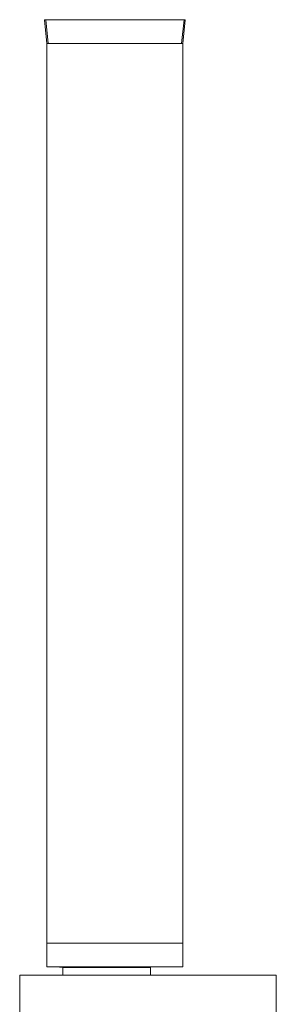
# Paper-space layout 'Sheet 2' of a CAD drawing. Units: millimetres. Extents: x 40 to 6175, y 999 to 5962.
# Drawn here: x 3280 to 3497, y 2607 to 3439 of the extents above; entities that cross this region are included whole.
import ezdxf

# ---------------------------------------------------------------- set-up
doc = ezdxf.new("R2010")
doc.units = ezdxf.units.MM

psp = doc.layouts.new('Sheet 2')

# ---------------------------------------------------------------- linework, layer by layer
at = {"color": 7, "linetype": 'Continuous', "lineweight": 18}
for p, q in [((3303.04, 3419), (3300.94, 3439)), ((3300.94, 3439), (3301.93, 3439)), ((3301.93, 3439), (3304.03, 3419)), ((3301.93, 3439), (3418.94, 3439)), ((3416.84, 3419), (3418.94, 3439)), ((3419.94, 3439), (3417.84, 3419)), ((3418.94, 3439), (3419.94, 3439)), ((3302.94, 2659), (3302.94, 3419)), ((3302.94, 3419), (3417.94, 3419)), ((3417.94, 3419), (3417.94, 2659)), ((3302.94, 2659), (3302.94, 2639)), ((3302.94, 2659), (3417.94, 2659)), ((3417.94, 2659), (3417.94, 2639)), ((3302.94, 2639), (3417.94, 2639)), ((3313.59, 2639), (3313.99, 2638.6)), ((3313.99, 2638.6), (3318.88, 2638.6)), ((3316.44, 2638.5), (3316.44, 2632)), ((3318.88, 2638.6), (3319.28, 2639)), ((3358.59, 2639), (3358.99, 2638.6)), ((3358.99, 2638.6), (3363.88, 2638.6)), ((3363.88, 2638.6), (3364.28, 2639)), ((3390.44, 2632), (3390.44, 2638.5)), ((3279.94, 2632), (3279.94, 1642)), ((3496.94, 2632), (3279.94, 2632)), ((3496.94, 1642), (3496.94, 2632))]:
    psp.add_line(p, q, dxfattribs=at)
at = {"color": 8, "linetype": 'Continuous', "lineweight": 18}
for p, q in [((3353.44, 2638.5), (3316.44, 2638.5)), ((3390.44, 2638.5), (3353.44, 2638.5))]:
    psp.add_line(p, q, dxfattribs=at)
at = {"color": 7, "linetype": 'Continuous', "lineweight": 18, "flags": 128}
psp.add_lwpolyline([(3316.45, 2638.6), (3316.45, 2638.6), (3316.44, 2638.5)], dxfattribs=at)
at = {"color": 7, "linetype": 'Continuous', "lineweight": 18}
psp.add_arc((3389.94, 2638.5), 0.5, 0, 90, dxfattribs=at)

doc.saveas('drawing.dxf')
